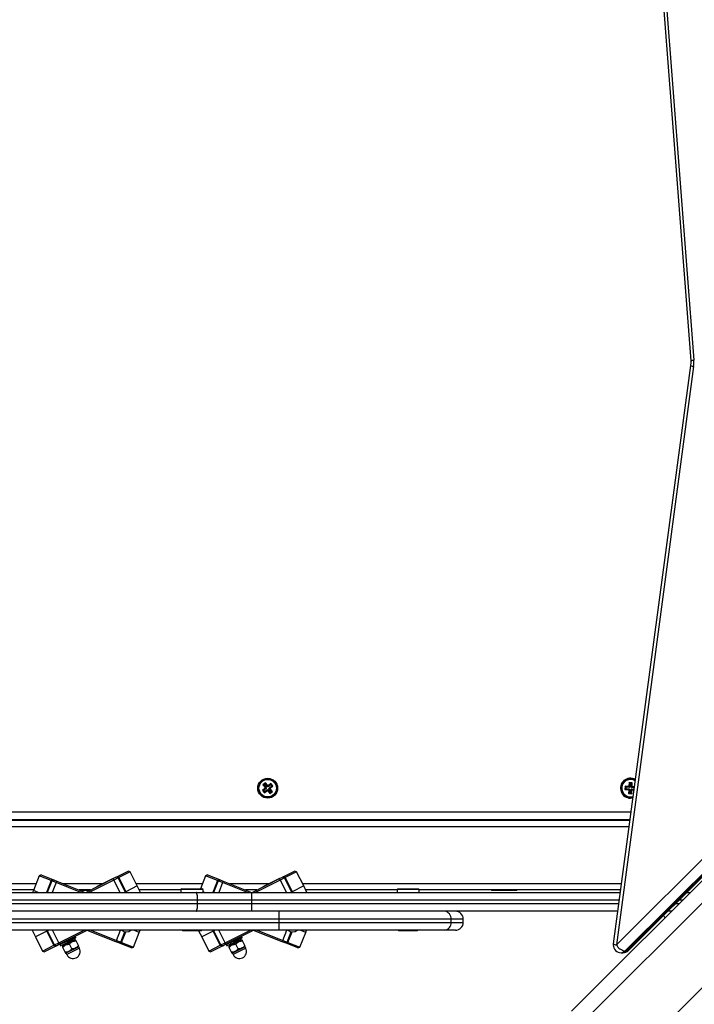
# Model space of a CAD drawing. Units: millimetres. Extents: x 550.1 to 571.7, y 342.3 to 361.4.
# Drawn here: x 557.5 to 558, y 348 to 348.7 of the extents above; entities that cross this region are included whole.
import ezdxf

# ---------------------------------------------------------------- set-up
doc = ezdxf.new("R2010")
doc.units = ezdxf.units.MM
doc.header["$PDSIZE"] = -1
doc.layers.add('DIM', color=7, linetype='Continuous')
doc.styles.get("Standard").update_dxf_attribs({"font": 'ARIALN.TTF'})
doc.dimstyles.get("Standard").update_dxf_attribs({"dimtxt": 0.18, "dimasz": 0.15, "dimexe": 0.1, "dimexo": 0, "dimgap": 0.09, "dimtad": 0, "dimzin": 0, "dimdsep": 46, "dimtxsty": 'Standard', "dimblk": 'OBLIQUE', "dimcen": 0.09, "dimadec": 0, "dimazin": 0, "dimtfac": 1, "dimtofl": 0, "dimtmove": 0, "dimatfit": 3, "dimldrblk": 'OBLIQUE', "dimfxl": 1, "dimtolj": 1, "dimtzin": 0, "dimarcsym": 0})

# ---------------------------------------------------------------- blocks, each defined once
blk = doc.blocks.new('_Oblique')
at = {"color": 0, "linetype": 'ByBlock', "lineweight": -2}
blk.add_line((-0.5, -0.5), (0.5, 0.5), dxfattribs=at)
blk = doc.blocks.new('*D45')
at = {"layer": 'Defpoints', "color": 0}
for p in [(552.59978, 348.22816), (564.35395, 345.37995), (564.35395, 342.44137)]:
    blk.add_point(p, dxfattribs=at)
at = {"layer": 'DIM', "color": 0, "lineweight": -2}
for p, q in [((552.59978, 348.22816), (552.59978, 342.34137)), ((564.35395, 345.37995), (564.35395, 342.34137)), ((552.59978, 342.44137), (558.14498, 342.44137)), ((564.35395, 342.44137), (558.80875, 342.44137))]:
    blk.add_line(p, q, dxfattribs=at)
at = {"layer": 'DIM', "color": 0, "linetype": 'ByBlock', "lineweight": -2, "xscale": 0.15, "yscale": 0.15, "zscale": 0.15, "rotation": 180}
blk.add_blockref('_Oblique', (552.59978, 342.44137), dxfattribs=at)
at = {"layer": 'DIM', "color": 0, "linetype": 'ByBlock', "lineweight": -2, "xscale": 0.15, "yscale": 0.15, "zscale": 0.15}
blk.add_blockref('_Oblique', (564.35395, 342.44137), dxfattribs=at)
at = {"layer": 'DIM', "color": 0, "insert": (558.47687, 342.44137), "char_height": 0.18, "attachment_point": 5}
blk.add_mtext('\\A1;\\A1;11.80', dxfattribs=at)
blk = doc.blocks.new('*D46')
at = {"layer": 'Defpoints', "color": 0}
for p in [(554.09719, 348.19748), (562.85541, 345.40749), (562.85541, 343.06037)]:
    blk.add_point(p, dxfattribs=at)
at = {"layer": 'DIM', "color": 0, "lineweight": -2}
for p, q in [((554.09719, 348.19748), (554.09719, 342.96037)), ((562.85541, 345.40749), (562.85541, 342.96037)), ((554.09719, 343.06037), (558.19482, 343.06037)), ((562.85541, 343.06037), (558.75778, 343.06037))]:
    blk.add_line(p, q, dxfattribs=at)
at = {"layer": 'DIM', "color": 0, "linetype": 'ByBlock', "lineweight": -2, "xscale": 0.15, "yscale": 0.15, "zscale": 0.15, "rotation": 180}
blk.add_blockref('_Oblique', (554.09719, 343.06037), dxfattribs=at)
at = {"layer": 'DIM', "color": 0, "linetype": 'ByBlock', "lineweight": -2, "xscale": 0.15, "yscale": 0.15, "zscale": 0.15}
blk.add_blockref('_Oblique', (562.85541, 343.06037), dxfattribs=at)
at = {"layer": 'DIM', "color": 0, "insert": (558.4763, 343.06037), "char_height": 0.18, "attachment_point": 5}
blk.add_mtext('\\A1;\\A1;8.80', dxfattribs=at)
blk = doc.blocks.new('*D48')
at = {"layer": 'Defpoints', "color": 0}
for p in [(559.0366, 350.6655), (557.9163, 343.68147), (565.64303, 343.68147)]:
    blk.add_point(p, dxfattribs=at)
at = {"layer": 'DIM', "color": 0, "lineweight": -2}
for p, q in [((559.0366, 350.6655), (565.74303, 350.6655)), ((565.64303, 350.6655), (565.64303, 347.45435)), ((565.64303, 343.68147), (565.64303, 346.89262)), ((557.9163, 343.68147), (565.74303, 343.68147))]:
    blk.add_line(p, q, dxfattribs=at)
at = {"layer": 'DIM', "color": 0, "linetype": 'ByBlock', "lineweight": -2, "xscale": 0.15, "yscale": 0.15, "zscale": 0.15}
for p, rotation in [((565.64303, 350.6655), 90), ((565.64303, 343.68147), 270)]:
    blk.add_blockref('_Oblique', p, dxfattribs=dict(at, rotation=rotation))
at = {"layer": 'DIM', "color": 0, "insert": (565.64303, 347.17348), "char_height": 0.18, "attachment_point": 5, "rotation": 90}
blk.add_mtext('\\A1;\\A1;7.00', dxfattribs=at)
blk = doc.blocks.new('SH004_')
at = {"color": 7, "linetype": 'Continuous', "lineweight": 25}
for p, q in [((557.91553, 349.07233), (557.96464, 348.43416)), ((557.91751, 349.07271), (557.96662, 348.43454)), ((557.96456, 348.43129), (557.91556, 348.0649)), ((557.96651, 348.43063), (557.91751, 348.06424)), ((557.88908, 348.02212), (558.07991, 348.21295)), ((558.08439, 348.20329), (557.89357, 348.01246)), ((557.92044, 347.98559), (558.11126, 348.17642)), ((557.69485, 348.16347), (557.6931, 348.16205)), ((557.69503, 348.16683), (557.69347, 348.16557)), ((557.69347, 348.16557), (557.69489, 348.16382)), ((557.69423, 348.16549), (557.69347, 348.16557)), ((557.69561, 348.16339), (557.69386, 348.16197)), ((557.69495, 348.16607), (557.69423, 348.16549)), ((557.69423, 348.16549), (557.69564, 348.16374)), ((557.69489, 348.16382), (557.69469, 348.16366)), ((557.69469, 348.16366), (557.69485, 348.16347)), ((557.69545, 348.16358), (557.69469, 348.16366)), ((557.69561, 348.16339), (557.69485, 348.16347)), ((557.69564, 348.16374), (557.69489, 348.16382)), ((557.69495, 348.16607), (557.69503, 348.16683)), ((557.69636, 348.16432), (557.69495, 348.16607)), ((557.69644, 348.16508), (557.69503, 348.16683)), ((557.69564, 348.16374), (557.69545, 348.16358)), ((557.69545, 348.16358), (557.69561, 348.16339)), ((557.69636, 348.16432), (557.69644, 348.16508)), ((557.69656, 348.16448), (557.69636, 348.16432)), ((557.69664, 348.16524), (557.69644, 348.16508)), ((557.69656, 348.16448), (557.69664, 348.16524)), ((557.69672, 348.16429), (557.69656, 348.16448)), ((557.69679, 348.16504), (557.69664, 348.16524)), ((557.69846, 348.1657), (557.69672, 348.16429)), ((557.69672, 348.16429), (557.69679, 348.16504)), ((557.69854, 348.16646), (557.69679, 348.16504)), ((557.69726, 348.16321), (557.69746, 348.16337)), ((557.69726, 348.16321), (557.69802, 348.16314)), ((557.69868, 348.16147), (557.69726, 348.16321)), ((557.6973, 348.16357), (557.69905, 348.16498)), ((557.69746, 348.16337), (557.6973, 348.16357)), ((557.6973, 348.16357), (557.69805, 348.16349)), ((557.69746, 348.16337), (557.69821, 348.16329)), ((557.69802, 348.16314), (557.69821, 348.16329)), ((557.69943, 348.16139), (557.69802, 348.16314)), ((557.69805, 348.16349), (557.6998, 348.1649)), ((557.69821, 348.16329), (557.69805, 348.16349)), ((557.69846, 348.1657), (557.69854, 348.16646)), ((557.69905, 348.16498), (557.69846, 348.1657)), ((557.6998, 348.1649), (557.69854, 348.16646)), ((557.69905, 348.16498), (557.6998, 348.1649)), ((557.92301, 348.16465), (557.92291, 348.16265)), ((557.92347, 348.16316), (557.92291, 348.16265)), ((557.92351, 348.16409), (557.92301, 348.16465)), ((557.92525, 348.16454), (557.92301, 348.16465)), ((557.92351, 348.16409), (557.92347, 348.16316)), ((557.92347, 348.16316), (557.92572, 348.16305)), ((557.92576, 348.16398), (557.92351, 348.16409)), ((557.92572, 348.16305), (557.92515, 348.16254)), ((557.92527, 348.16479), (557.92525, 348.16454)), ((557.92576, 348.16398), (557.92525, 348.16454)), ((557.92552, 348.16478), (557.92527, 348.16479)), ((557.92577, 348.16423), (557.92527, 348.16479)), ((557.92563, 348.16702), (557.92552, 348.16478)), ((557.92602, 348.16421), (557.92552, 348.16478)), ((557.92762, 348.16692), (557.92563, 348.16702)), ((557.92613, 348.16646), (557.92563, 348.16702)), ((557.92572, 348.16305), (557.9257, 348.1628)), ((557.92577, 348.16423), (557.92576, 348.16398)), ((557.92602, 348.16421), (557.92577, 348.16423)), ((557.92613, 348.16646), (557.92602, 348.16421)), ((557.92706, 348.16642), (557.92613, 348.16646)), ((557.92695, 348.16417), (557.92706, 348.16642)), ((557.92695, 348.16417), (557.92751, 348.16468)), ((557.9272, 348.16416), (557.92695, 348.16417)), ((557.92706, 348.16642), (557.92762, 348.16692)), ((557.92713, 348.16273), (557.92714, 348.16298)), ((557.92714, 348.16298), (557.92765, 348.16242)), ((557.92714, 348.16298), (557.92866, 348.1629)), ((557.92719, 348.16391), (557.92775, 348.16441)), ((557.92719, 348.16391), (557.9272, 348.16416)), ((557.92879, 348.16383), (557.92719, 348.16391)), ((557.9272, 348.16416), (557.92776, 348.16466)), ((557.92751, 348.16468), (557.92762, 348.16692)), ((557.92776, 348.16466), (557.92751, 348.16468)), ((557.92775, 348.16441), (557.92776, 348.16466)), ((557.92886, 348.16436), (557.92775, 348.16441)), ((557.6931, 348.16205), (557.69436, 348.1605)), ((557.69386, 348.16197), (557.6931, 348.16205)), ((557.69386, 348.16197), (557.69444, 348.16125)), ((557.69436, 348.1605), (557.69611, 348.16191)), ((557.69444, 348.16125), (557.69436, 348.1605)), ((557.69444, 348.16125), (557.69619, 348.16267)), ((557.69619, 348.16267), (557.69611, 348.16191)), ((557.69611, 348.16191), (557.69627, 348.16172)), ((557.69619, 348.16267), (557.69635, 348.16247)), ((557.69635, 348.16247), (557.69627, 348.16172)), ((557.69627, 348.16172), (557.69646, 348.16188)), ((557.69635, 348.16247), (557.69654, 348.16263)), ((557.69654, 348.16263), (557.69646, 348.16188)), ((557.69646, 348.16188), (557.69788, 348.16013)), ((557.69654, 348.16263), (557.69796, 348.16088)), ((557.69788, 348.16013), (557.69943, 348.16139)), ((557.69796, 348.16088), (557.69788, 348.16013)), ((557.69796, 348.16088), (557.69868, 348.16147)), ((557.69868, 348.16147), (557.69943, 348.16139)), ((557.91751, 348.06424), (558.01214, 348.15842)), ((557.92291, 348.16265), (557.92515, 348.16254)), ((557.9257, 348.1628), (557.92514, 348.16229)), ((557.92515, 348.16254), (557.92514, 348.16229)), ((557.92514, 348.16229), (557.92539, 348.16228)), ((557.92539, 348.16228), (557.92528, 348.16003)), ((557.92584, 348.16054), (557.92528, 348.16003)), ((557.92528, 348.16003), (557.92728, 348.15993)), ((557.92595, 348.16279), (557.92539, 348.16228)), ((557.9257, 348.1628), (557.92595, 348.16279)), ((557.92595, 348.16279), (557.92584, 348.16054)), ((557.92584, 348.16054), (557.92677, 348.16049)), ((557.92645, 348.15718), (557.92792, 348.15735)), ((557.92677, 348.16049), (557.92688, 348.16274)), ((557.92677, 348.16049), (557.92728, 348.15993)), ((557.92688, 348.16274), (557.92739, 348.16218)), ((557.92688, 348.16274), (557.92713, 348.16273)), ((557.92713, 348.16273), (557.92764, 348.16217)), ((557.92728, 348.15993), (557.92739, 348.16218)), ((557.92739, 348.16218), (557.92764, 348.16217)), ((557.92764, 348.16217), (557.92765, 348.16242)), ((557.92765, 348.16242), (557.92859, 348.16237)), ((558.01763, 348.15451), (557.923, 348.06033)), ((557.9242, 348.06033), (558.01883, 348.15451)), ((557.92524, 348.0607), (558.01987, 348.15487)), ((557.19645, 348.14848), (557.92673, 348.14848)), ((557.92607, 348.14348), (557.19776, 348.14348)), ((557.926, 348.14298), (557.198, 348.14298)), ((557.92546, 348.13898), (557.19931, 348.13898)), ((557.55156, 348.10796), (557.54788, 348.09866)), ((557.55285, 348.10853), (557.55156, 348.10796)), ((557.5591, 348.10498), (557.55156, 348.10796)), ((557.55285, 348.10853), (557.56032, 348.10557)), ((557.59846, 348.10616), (557.60025, 348.10705)), ((557.60025, 348.10705), (557.60077, 348.10732)), ((557.60159, 348.10661), (557.60025, 348.10705)), ((557.60077, 348.10732), (557.60795, 348.1109)), ((557.60204, 348.10683), (557.60077, 348.10732)), ((557.60204, 348.10683), (557.60159, 348.10661)), ((557.6093, 348.11045), (557.60204, 348.10683)), ((557.60204, 348.10683), (557.60651, 348.09788)), ((557.6093, 348.11045), (557.60795, 348.1109)), ((557.61376, 348.10151), (557.6093, 348.11045)), ((557.65706, 348.10796), (557.65378, 348.09968)), ((557.65835, 348.10853), (557.65706, 348.10796)), ((557.6646, 348.10498), (557.65706, 348.10796)), ((557.65835, 348.10853), (557.66582, 348.10557)), ((557.70396, 348.10616), (557.70575, 348.10705)), ((557.70575, 348.10705), (557.70627, 348.10732)), ((557.70709, 348.10661), (557.70575, 348.10705)), ((557.70627, 348.10732), (557.71345, 348.1109)), ((557.70754, 348.10683), (557.70627, 348.10732)), ((557.70754, 348.10683), (557.70709, 348.10661)), ((557.7148, 348.11045), (557.70754, 348.10683)), ((557.70754, 348.10683), (557.71201, 348.09788)), ((557.7148, 348.11045), (557.71345, 348.1109)), ((557.71926, 348.10151), (557.7148, 348.11045)), ((557.54958, 348.10298), (557.50753, 348.10298)), ((557.5591, 348.10498), (557.55613, 348.09748)), ((557.55956, 348.10479), (557.55667, 348.09748)), ((557.5591, 348.10498), (557.56032, 348.10557)), ((557.55956, 348.10479), (557.5591, 348.10498)), ((557.55956, 348.10479), (557.56086, 348.10536)), ((557.56235, 348.10369), (557.55956, 348.10479)), ((557.56235, 348.10369), (557.55989, 348.09748)), ((557.56032, 348.10557), (557.56086, 348.10536)), ((557.56086, 348.10536), (557.56272, 348.10462)), ((557.56235, 348.10369), (557.56272, 348.10462)), ((557.57805, 348.09748), (557.56235, 348.10369)), ((557.56272, 348.10462), (557.58077, 348.09748)), ((557.59186, 348.10298), (557.56687, 348.10298)), ((557.58106, 348.09748), (557.59846, 348.10616)), ((557.59891, 348.10527), (557.5833, 348.09748)), ((557.58809, 348.1011), (557.59865, 348.10637)), ((557.58809, 348.1011), (557.58813, 348.10101)), ((557.59891, 348.10527), (557.59846, 348.10616)), ((557.59869, 348.10628), (557.59865, 348.10637)), ((557.60159, 348.10661), (557.59891, 348.10527)), ((557.59891, 348.10527), (557.6028, 348.09748)), ((557.60159, 348.10661), (557.60606, 348.09766)), ((557.61376, 348.10151), (557.60651, 348.09788)), ((557.65508, 348.10298), (557.61303, 348.10298)), ((557.61577, 348.09748), (557.61376, 348.10151)), ((557.6646, 348.10498), (557.66163, 348.09748)), ((557.66506, 348.10479), (557.66217, 348.09748)), ((557.6646, 348.10498), (557.66582, 348.10557)), ((557.66506, 348.10479), (557.6646, 348.10498)), ((557.66506, 348.10479), (557.66636, 348.10536)), ((557.66785, 348.10369), (557.66506, 348.10479)), ((557.66785, 348.10369), (557.66539, 348.09748)), ((557.66582, 348.10557), (557.66636, 348.10536)), ((557.66636, 348.10536), (557.66822, 348.10462)), ((557.66785, 348.10369), (557.66822, 348.10462)), ((557.68355, 348.09748), (557.66785, 348.10369)), ((557.66822, 348.10462), (557.68627, 348.09748)), ((557.69736, 348.10298), (557.67237, 348.10298)), ((557.68656, 348.09748), (557.70396, 348.10616)), ((557.70441, 348.10527), (557.6888, 348.09748)), ((557.69359, 348.1011), (557.70415, 348.10637)), ((557.69359, 348.1011), (557.69363, 348.10101)), ((557.70441, 348.10527), (557.70396, 348.10616)), ((557.70419, 348.10628), (557.70415, 348.10637)), ((557.70709, 348.10661), (557.70441, 348.10527)), ((557.70441, 348.10527), (557.7083, 348.09748)), ((557.70709, 348.10661), (557.71156, 348.09766)), ((557.71926, 348.10151), (557.71201, 348.09788)), ((557.92065, 348.10298), (557.71853, 348.10298)), ((557.72127, 348.09748), (557.71926, 348.10151)), ((557.50839, 348.09748), (557.65116, 348.09748)), ((557.548, 348.09898), (557.52145, 348.09898)), ((557.54788, 348.09866), (557.54741, 348.09748)), ((557.55088, 348.09748), (557.54788, 348.09866)), ((557.58407, 348.09898), (557.57698, 348.09898)), ((557.58327, 348.09858), (557.57799, 348.09858)), ((557.60606, 348.09766), (557.60569, 348.09748)), ((557.60651, 348.09788), (557.60606, 348.09766)), ((557.60615, 348.09748), (557.60606, 348.09766)), ((557.60671, 348.09748), (557.60651, 348.09788)), ((557.64145, 348.09898), (557.61502, 348.09898)), ((557.64195, 348.09968), (557.64145, 348.09918)), ((557.64145, 348.09918), (557.64145, 348.09748)), ((557.65468, 348.09918), (557.64145, 348.09918)), ((557.64195, 348.09968), (557.65423, 348.09968)), ((557.65116, 348.09748), (557.68642, 348.09748)), ((557.65423, 348.09968), (557.65495, 348.09968)), ((557.65545, 348.09918), (557.65468, 348.09918)), ((557.65545, 348.09918), (557.65495, 348.09968)), ((557.65545, 348.09748), (557.65545, 348.09918)), ((557.65638, 348.09748), (557.65545, 348.09784)), ((557.68957, 348.09898), (557.68248, 348.09898)), ((557.68642, 348.09248), (557.68642, 348.09748)), ((557.68642, 348.09748), (557.91991, 348.09748)), ((557.71156, 348.09766), (557.71119, 348.09748)), ((557.71201, 348.09788), (557.71156, 348.09766)), ((557.71165, 348.09748), (557.71156, 348.09766)), ((557.71221, 348.09748), (557.71201, 348.09788)), ((557.77846, 348.09898), (557.72052, 348.09898)), ((557.77896, 348.09968), (557.77846, 348.09918)), ((557.77846, 348.09918), (557.77846, 348.09748)), ((557.79246, 348.09918), (557.77846, 348.09918)), ((557.77896, 348.09968), (557.79196, 348.09968)), ((557.79246, 348.09918), (557.79196, 348.09968)), ((557.79246, 348.09748), (557.79246, 348.09918)), ((557.92011, 348.09898), (557.79246, 348.09898)), ((557.83845, 348.09898), (557.83845, 348.09858)), ((557.85073, 348.09858), (557.83845, 348.09858)), ((557.85445, 348.09858), (557.85073, 348.09858)), ((557.85445, 348.09858), (557.85445, 348.09898)), ((557.9622, 348.09748), (557.96444, 348.09748)), ((557.652, 348.09248), (557.50923, 348.09248)), ((557.50923, 348.09048), (557.652, 348.09048)), ((557.652, 348.09048), (557.652, 348.09248)), ((557.68642, 348.09248), (557.652, 348.09248)), ((557.652, 348.09048), (557.68642, 348.09048)), ((557.68642, 348.09048), (557.68642, 348.09248)), ((557.91924, 348.09248), (557.68642, 348.09248)), ((557.68642, 348.08548), (557.68642, 348.09048)), ((557.68642, 348.09048), (557.91898, 348.09048)), ((557.95516, 348.09048), (557.95744, 348.09048)), ((557.95944, 348.09248), (557.95717, 348.09248)), ((557.65116, 348.08548), (557.50839, 348.08548)), ((557.68642, 348.08548), (557.65116, 348.08548)), ((557.91831, 348.08548), (557.68642, 348.08548)), ((557.70376, 348.08048), (557.70376, 348.08548)), ((557.95244, 348.08548), (557.95014, 348.08548)), ((557.70376, 348.08048), (557.45914, 348.08048)), ((557.45914, 348.07848), (557.70376, 348.07848)), ((557.8127, 348.08048), (557.70376, 348.08048)), ((557.70376, 348.07848), (557.70376, 348.08048)), ((557.70376, 348.07348), (557.70376, 348.07848)), ((557.70376, 348.07848), (557.8127, 348.07848)), ((557.8127, 348.07848), (557.8127, 348.08048)), ((557.82046, 348.08048), (557.8127, 348.08048)), ((557.8127, 348.07848), (557.82046, 348.07848)), ((557.82046, 348.07848), (557.82046, 348.08048)), ((557.70376, 348.07348), (557.45914, 348.07348)), ((557.54703, 348.07348), (557.54914, 348.06925)), ((557.5564, 348.07287), (557.54914, 348.06925)), ((557.5561, 348.07348), (557.5564, 348.07287)), ((557.55685, 348.0731), (557.5564, 348.07287)), ((557.56087, 348.06392), (557.5564, 348.07287)), ((557.55666, 348.07348), (557.55685, 348.0731)), ((557.55761, 348.07348), (557.55685, 348.0731)), ((557.56131, 348.06415), (557.55685, 348.0731)), ((557.564, 348.06549), (557.56001, 348.07348)), ((557.564, 348.06549), (557.58, 348.07348)), ((557.58224, 348.07348), (557.56444, 348.06459)), ((557.5748, 348.0688), (557.57444, 348.06958)), ((557.60019, 348.06613), (557.58197, 348.07334)), ((557.58435, 348.07348), (557.60055, 348.06706)), ((557.60055, 348.06706), (557.60309, 348.07348)), ((557.60334, 348.06596), (557.60592, 348.07247)), ((557.60381, 348.06578), (557.60643, 348.0724)), ((557.61135, 348.06279), (557.61503, 348.07209)), ((557.61503, 348.07209), (557.61152, 348.07348)), ((557.61503, 348.07209), (557.61558, 348.07348)), ((557.64245, 348.07348), (557.64245, 348.07318)), ((557.65445, 348.07318), (557.64245, 348.07318)), ((557.65268, 348.07318), (557.65464, 348.06925)), ((557.65445, 348.07318), (557.65445, 348.07348)), ((557.6619, 348.07287), (557.65464, 348.06925)), ((557.6616, 348.07348), (557.6619, 348.07287)), ((557.66235, 348.0731), (557.6619, 348.07287)), ((557.66637, 348.06392), (557.6619, 348.07287)), ((557.66216, 348.07348), (557.66235, 348.0731)), ((557.66311, 348.07348), (557.66235, 348.0731)), ((557.66681, 348.06415), (557.66235, 348.0731)), ((557.6695, 348.06549), (557.66551, 348.07348)), ((557.6695, 348.06549), (557.6855, 348.07348)), ((557.68774, 348.07348), (557.66994, 348.06459)), ((557.6803, 348.0688), (557.67994, 348.06958)), ((557.70569, 348.06613), (557.68747, 348.07334)), ((557.68985, 348.07348), (557.70605, 348.06706)), ((557.80881, 348.07348), (557.70376, 348.07348)), ((557.70605, 348.06706), (557.70859, 348.07348)), ((557.70884, 348.06596), (557.71142, 348.07247)), ((557.70931, 348.06578), (557.71193, 348.0724)), ((557.71685, 348.06279), (557.72053, 348.07209)), ((557.72053, 348.07209), (557.71702, 348.07348)), ((557.72053, 348.07209), (557.72108, 348.07348)), ((557.77946, 348.07348), (557.77946, 348.07318)), ((557.79146, 348.07318), (557.77946, 348.07318)), ((557.79146, 348.07318), (557.79146, 348.07348)), ((557.81546, 348.07348), (557.80881, 348.07348)), ((557.54914, 348.06925), (557.55361, 348.0603)), ((557.55361, 348.0603), (557.56087, 348.06392)), ((557.56213, 348.06344), (557.55495, 348.05985)), ((557.56087, 348.06392), (557.56131, 348.06415)), ((557.56087, 348.06392), (557.56213, 348.06344)), ((557.56131, 348.06415), (557.564, 348.06549)), ((557.56131, 348.06415), (557.56266, 348.0637)), ((557.56266, 348.0637), (557.56213, 348.06344)), ((557.56444, 348.06459), (557.56266, 348.0637)), ((557.564, 348.06549), (557.56444, 348.06459)), ((557.56463, 348.06457), (557.56505, 348.06366)), ((557.56636, 348.06331), (557.56622, 348.06301)), ((557.57441, 348.06733), (557.56636, 348.06331)), ((557.56694, 348.06584), (557.56687, 348.06568)), ((557.56687, 348.06566), (557.5669, 348.06559)), ((557.56742, 348.06454), (557.56754, 348.06432)), ((557.56759, 348.06492), (557.56743, 348.06456)), ((557.56895, 348.06518), (557.569, 348.06521)), ((557.56937, 348.06705), (557.5695, 348.06671)), ((557.5695, 348.06671), (557.56955, 348.06673)), ((557.56964, 348.06656), (557.56969, 348.06657)), ((557.57, 348.06562), (557.56964, 348.06656)), ((557.56969, 348.06657), (557.56979, 348.06633)), ((557.57005, 348.06564), (557.57, 348.06562)), ((557.57005, 348.06564), (557.57005, 348.06564)), ((557.57221, 348.06165), (557.57074, 348.06461)), ((557.57262, 348.06756), (557.57252, 348.06777)), ((557.57296, 348.06653), (557.57305, 348.06665)), ((557.57474, 348.06726), (557.57441, 348.06733)), ((557.57648, 348.06378), (557.575, 348.06673)), ((557.5766, 348.06295), (557.57674, 348.06325)), ((557.60055, 348.06706), (557.60019, 348.06613)), ((557.60205, 348.0654), (557.60019, 348.06613)), ((557.60055, 348.06706), (557.60334, 348.06596)), ((557.60334, 348.06596), (557.60205, 348.0654)), ((557.60259, 348.06518), (557.60205, 348.0654)), ((557.60381, 348.06578), (557.60259, 348.06518)), ((557.61005, 348.06223), (557.60259, 348.06518)), ((557.60334, 348.06596), (557.60381, 348.06578)), ((557.60381, 348.06578), (557.61135, 348.06279)), ((557.65464, 348.06925), (557.65911, 348.0603)), ((557.65911, 348.0603), (557.66637, 348.06392)), ((557.66763, 348.06344), (557.66045, 348.05985)), ((557.66637, 348.06392), (557.66681, 348.06415)), ((557.66637, 348.06392), (557.66763, 348.06344)), ((557.66681, 348.06415), (557.6695, 348.06549)), ((557.66681, 348.06415), (557.66816, 348.0637)), ((557.66816, 348.0637), (557.66763, 348.06344)), ((557.66994, 348.06459), (557.66816, 348.0637)), ((557.6695, 348.06549), (557.66994, 348.06459)), ((557.67013, 348.06457), (557.67055, 348.06366)), ((557.67186, 348.06331), (557.67172, 348.06301)), ((557.67991, 348.06733), (557.67186, 348.06331)), ((557.67244, 348.06584), (557.67237, 348.06568)), ((557.67237, 348.06566), (557.6724, 348.06559)), ((557.67292, 348.06454), (557.67304, 348.06432)), ((557.67309, 348.06492), (557.67293, 348.06456)), ((557.67445, 348.06518), (557.6745, 348.06521)), ((557.67487, 348.06705), (557.675, 348.06671)), ((557.675, 348.06671), (557.67505, 348.06673)), ((557.67514, 348.06656), (557.67519, 348.06657)), ((557.6755, 348.06562), (557.67514, 348.06656)), ((557.67519, 348.06657), (557.67529, 348.06633)), ((557.67555, 348.06564), (557.6755, 348.06562)), ((557.67555, 348.06564), (557.67555, 348.06564)), ((557.67771, 348.06165), (557.67624, 348.06461)), ((557.67812, 348.06756), (557.67802, 348.06777)), ((557.67846, 348.06653), (557.67855, 348.06665)), ((557.68024, 348.06726), (557.67991, 348.06733)), ((557.68198, 348.06378), (557.6805, 348.06673)), ((557.6821, 348.06295), (557.68224, 348.06325)), ((557.70605, 348.06706), (557.70569, 348.06613)), ((557.70755, 348.0654), (557.70569, 348.06613)), ((557.70605, 348.06706), (557.70884, 348.06596)), ((557.70884, 348.06596), (557.70755, 348.0654)), ((557.70809, 348.06518), (557.70755, 348.0654)), ((557.70931, 348.06578), (557.70809, 348.06518)), ((557.71555, 348.06223), (557.70809, 348.06518)), ((557.70884, 348.06596), (557.70931, 348.06578)), ((557.70931, 348.06578), (557.71685, 348.06279)), ((557.55361, 348.0603), (557.55495, 348.05985)), ((557.56795, 348.05953), (557.56648, 348.06248)), ((557.56822, 348.059), (557.56854, 348.05893)), ((557.5766, 348.06295), (557.56854, 348.05893)), ((557.56854, 348.05893), (557.56899, 348.05803)), ((557.57704, 348.06205), (557.56899, 348.05803)), ((557.57485, 348.06229), (557.57453, 348.06236)), ((557.57704, 348.06205), (557.5766, 348.06295)), ((557.61005, 348.06223), (557.61135, 348.06279)), ((557.65911, 348.0603), (557.66045, 348.05985)), ((557.67345, 348.05953), (557.67198, 348.06248)), ((557.67372, 348.059), (557.67404, 348.05893)), ((557.6821, 348.06295), (557.67404, 348.05893)), ((557.67404, 348.05893), (557.67449, 348.05803)), ((557.68254, 348.06205), (557.67449, 348.05803)), ((557.68035, 348.06229), (557.68003, 348.06236)), ((557.68254, 348.06205), (557.6821, 348.06295)), ((557.71555, 348.06223), (557.71685, 348.06279)), ((557.92051, 348.05924), (557.92171, 348.05924)), ((557.923, 348.06033), (557.9242, 348.06033))]:
    blk.add_line(p, q, dxfattribs=at)
at = {"color": 7, "linetype": 'Continuous', "lineweight": 25, "flags": 128}
for points in [[(557.92937, 348.16816), (557.92814, 348.16873), (557.92672, 348.16899)], [(557.92617, 348.15777), (557.9276, 348.15788), (557.928, 348.15797)], [(557.652, 348.09248), (557.65198, 348.09345), (557.65193, 348.09439), (557.65186, 348.09526), (557.65175, 348.09601), (557.65162, 348.09663), (557.65148, 348.0971), (557.65132, 348.09738), (557.65116, 348.09748)], [(557.65116, 348.08548), (557.65132, 348.08557), (557.65148, 348.08586), (557.65162, 348.08632), (557.65175, 348.08694), (557.65186, 348.0877), (557.65193, 348.08856), (557.65198, 348.0895), (557.652, 348.09048)], [(557.94745, 348.0828), (557.94752, 348.08266), (557.9482, 348.08124)]]:
    blk.add_lwpolyline(points, dxfattribs=at)
at = {"color": 7, "linetype": 'Continuous', "lineweight": 25}
for radius in [0.0063, 0.00572, 0.00552]:
    blk.add_circle((557.69645, 348.16348), radius, dxfattribs=at)
for centre, radius, start, end in [((557.9666, 348.4341), 0.00347, 233.96525, 268.53008), ((557.96664, 348.42912), 0.00542, 90.23528, 111.69059), ((557.94795, 348.4331), 0.01872, 352.39961, 4.40292), ((557.92645, 348.16348), 0.0063, 61.28626, 270), ((557.92645, 348.16348), 0.00572, 59.01491, 267.18555), ((557.92645, 348.16348), 0.00552, 87.18555, 286.64951), ((557.80817, 348.08097), 0.00455, 353.77874, 81.99422), ((557.81546, 348.08048), 0.005, 0, 90), ((557.80817, 348.07798), 0.00455, 278.00578, 6.22126), ((557.81546, 348.07848), 0.005, 270, 0), ((557.60677, 348.07689), 0.0045, 229.31472, 310.68528), ((557.71227, 348.07689), 0.0045, 229.31472, 310.68528), ((557.92051, 348.06424), 0.005, 172.38197, 180), ((557.92051, 348.06424), 0.005, 180, 270), ((557.91759, 348.0677), 0.00346, 233.90122, 268.56687), ((557.92446, 348.06819), 0.008, 209.60697, 259.46045), ((557.57302, 348.06004), 0.0045, 206.52735, 26.52735), ((557.67852, 348.06004), 0.0045, 206.52735, 26.52735), ((557.92046, 348.06274), 0.0035, 270.79113, 316.41266), ((557.92171, 348.06424), 0.005, 270, 314.86293), ((557.92167, 348.06274), 0.0035, 270.79113, 316.41266), ((557.9243, 348.0617), 0.00138, 265.9387, 313.16019)]:
    blk.add_arc(centre, radius, start, end, dxfattribs=at)
for points, knots in [([(557.96464, 348.43416), (557.96466, 348.43388), (557.9647, 348.43305), (557.96466, 348.43209), (557.96458, 348.43142), (557.96456, 348.43129)], [0, 0, 0, 0, 0.291064, 0.865113, 1, 1, 1, 1]), ([(557.56964, 348.06656), (557.56898, 348.06628), (557.56765, 348.06572), (557.56599, 348.06504), (557.56486, 348.0646), (557.56472, 348.06459), (557.56465, 348.06458)], [0, 0, 0, 0, 0.253462, 0.506924, 0.760386, 1, 1, 1, 1]), ([(557.57, 348.06562), (557.56934, 348.06535), (557.56801, 348.06479), (557.56637, 348.06412), (557.56526, 348.06369), (557.56514, 348.06368), (557.56508, 348.06368)], [0, 0, 0, 0, 0.255231, 0.510462, 0.765693, 1, 1, 1, 1]), ([(557.56648, 348.06248), (557.56698, 348.06302), (557.56797, 348.0641), (557.56961, 348.06455), (557.57054, 348.0646), (557.57074, 348.06461)], [0, 0, 0, 0, 0.438297, 0.880877, 1, 1, 1, 1]), ([(557.56691, 348.0657), (557.5669, 348.0657), (557.56688, 348.06571), (557.56692, 348.06573), (557.56695, 348.06577), (557.56703, 348.06583), (557.56715, 348.06591), (557.56725, 348.06598), (557.56732, 348.06603), (557.56735, 348.06605)], [0, 0, 0, 0, 0.2154143, 0.2556697, 0.3268808, 0.562024, 0.7873768, 0.9100603, 1, 1, 1, 1]), ([(557.56725, 348.06567), (557.56731, 348.06571), (557.5675, 348.06586), (557.5683, 348.06634), (557.56906, 348.06678), (557.56943, 348.067)], [0, 0, 0, 0, 0.1944976, 0.6032091, 1, 1, 1, 1]), ([(557.56744, 348.06457), (557.56744, 348.06457), (557.56744, 348.06459), (557.5675, 348.06465), (557.56761, 348.06472), (557.56763, 348.06474)], [0, 0, 0, 0, 0.224601, 0.828578, 1, 1, 1, 1]), ([(557.56762, 348.06434), (557.56758, 348.06434), (557.56749, 348.06435), (557.56793, 348.06465), (557.56854, 348.06502), (557.56883, 348.0652)], [0, 0, 0, 0, 0.242097, 0.6404359, 1, 1, 1, 1]), ([(557.56755, 348.06431), (557.56768, 348.06428), (557.56787, 348.06424), (557.56805, 348.0642), (557.56811, 348.06419)], [0, 0, 0, 0, 0.706954, 1, 1, 1, 1]), ([(557.56915, 348.06637), (557.56897, 348.0663), (557.56858, 348.06615), (557.56828, 348.06604), (557.56812, 348.06598)], [0, 0, 0, 0, 0.467154, 1, 1, 1, 1]), ([(557.56869, 348.06448), (557.56874, 348.06451), (557.56895, 348.06466), (557.56939, 348.06493), (557.5699, 348.06525), (557.57045, 348.06558), (557.571, 348.06591), (557.57147, 348.06621), (557.57178, 348.06641), (557.57203, 348.06657), (557.5722, 348.0667), (557.57229, 348.06679), (557.57228, 348.06681), (557.57228, 348.06682)], [0, 0, 0, 0, 0.054681, 0.217142, 0.300102, 0.381766, 0.544462, 0.62737, 0.70882, 0.789842, 0.872602, 0.955441, 1, 1, 1, 1]), ([(557.56907, 348.06619), (557.56913, 348.06623), (557.56936, 348.06637), (557.56961, 348.06652), (557.56978, 348.06663)], [0, 0, 0, 0, 0.285855, 1, 1, 1, 1]), ([(557.5725, 348.06752), (557.57285, 348.0677), (557.57376, 348.06816), (557.57462, 348.06863), (557.57492, 348.06886), (557.57443, 348.06872), (557.57323, 348.06826), (557.5715, 348.06755), (557.57016, 348.06699), (557.5695, 348.06671)], [0, 0, 0, 0, 0.0982889, 0.2485741, 0.3988592, 0.5491444, 0.6994296, 0.8497148, 1, 1, 1, 1]), ([(557.57235, 348.06773), (557.57232, 348.06773), (557.57221, 348.06772), (557.57161, 348.06751), (557.57066, 348.06716), (557.56992, 348.06687), (557.56955, 348.06673)], [0, 0, 0, 0, 0.117672, 0.411781, 0.705891, 1, 1, 1, 1]), ([(557.56987, 348.0661), (557.57002, 348.06619), (557.57022, 348.06631), (557.57053, 348.06649), (557.57092, 348.06672), (557.57128, 348.06693), (557.57154, 348.06709), (557.57162, 348.06714), (557.57176, 348.06723), (557.572, 348.06737), (557.57235, 348.0676), (557.57249, 348.06772), (557.57251, 348.06776), (557.57251, 348.06776), (557.57252, 348.06777), (557.57251, 348.06778), (557.57251, 348.06778)], [0, 0, 0, 0, 0.103229, 0.147657, 0.222664, 0.393232, 0.440744, 0.454998, 0.462915, 0.580147, 0.699192, 0.938659, 0.942326, 0.949144, 0.972229, 1, 1, 1, 1]), ([(557.56996, 348.06587), (557.56999, 348.06588), (557.57036, 348.0661), (557.57114, 348.06656), (557.57205, 348.06711), (557.5726, 348.06747), (557.57257, 348.06751), (557.57256, 348.06752)], [0, 0, 0, 0, 0.017336, 0.279027, 0.54178, 0.822065, 1, 1, 1, 1]), ([(557.57074, 348.06461), (557.57124, 348.06515), (557.57224, 348.06623), (557.57387, 348.06668), (557.5748, 348.06672), (557.575, 348.06673)], [0, 0, 0, 0, 0.438297, 0.880877, 1, 1, 1, 1]), ([(557.57648, 348.06378), (557.57598, 348.06324), (557.57498, 348.06216), (557.57334, 348.06171), (557.57241, 348.06166), (557.57221, 348.06165)], [0, 0, 0, 0, 0.438297, 0.880877, 1, 1, 1, 1]), ([(557.57229, 348.06682), (557.57235, 348.06694), (557.57246, 348.06718), (557.57257, 348.06743), (557.57263, 348.06755)], [0, 0, 0, 0, 0.500464, 1, 1, 1, 1]), ([(557.57306, 348.06667), (557.57293, 348.0667), (557.57267, 348.06675), (557.57242, 348.06681), (557.5723, 348.06684)], [0, 0, 0, 0, 0.516195, 1, 1, 1, 1]), ([(557.575, 348.06673), (557.57493, 348.06689), (557.57477, 348.06719), (557.57478, 348.06718), (557.57478, 348.06718)], [0, 0, 0, 0, 0.494886, 1, 1, 1, 1]), ([(557.5767, 348.06334), (557.57671, 348.06332), (557.57675, 348.06324), (557.57659, 348.06355), (557.57648, 348.06378)], [0, 0, 0, 0, 0.288992, 1, 1, 1, 1]), ([(557.67514, 348.06656), (557.67448, 348.06628), (557.67315, 348.06572), (557.67149, 348.06504), (557.67036, 348.0646), (557.67022, 348.06459), (557.67015, 348.06458)], [0, 0, 0, 0, 0.253462, 0.506924, 0.760386, 1, 1, 1, 1]), ([(557.6755, 348.06562), (557.67484, 348.06535), (557.67351, 348.06479), (557.67187, 348.06412), (557.67076, 348.06369), (557.67064, 348.06368), (557.67058, 348.06368)], [0, 0, 0, 0, 0.255231, 0.510462, 0.765693, 1, 1, 1, 1]), ([(557.67198, 348.06248), (557.67248, 348.06302), (557.67347, 348.0641), (557.67511, 348.06455), (557.67604, 348.0646), (557.67624, 348.06461)], [0, 0, 0, 0, 0.438297, 0.880877, 1, 1, 1, 1]), ([(557.67241, 348.0657), (557.6724, 348.0657), (557.67238, 348.06571), (557.67242, 348.06573), (557.67245, 348.06577), (557.67253, 348.06583), (557.67265, 348.06591), (557.67275, 348.06598), (557.67282, 348.06603), (557.67285, 348.06605)], [0, 0, 0, 0, 0.2154143, 0.2556697, 0.3268808, 0.562024, 0.7873768, 0.9100603, 1, 1, 1, 1]), ([(557.67275, 348.06567), (557.67281, 348.06571), (557.673, 348.06586), (557.6738, 348.06634), (557.67456, 348.06678), (557.67493, 348.067)], [0, 0, 0, 0, 0.1944976, 0.6032091, 1, 1, 1, 1]), ([(557.67294, 348.06457), (557.67294, 348.06457), (557.67294, 348.06459), (557.673, 348.06465), (557.67311, 348.06472), (557.67313, 348.06474)], [0, 0, 0, 0, 0.224601, 0.828578, 1, 1, 1, 1]), ([(557.67312, 348.06434), (557.67308, 348.06434), (557.67299, 348.06435), (557.67343, 348.06465), (557.67404, 348.06502), (557.67433, 348.0652)], [0, 0, 0, 0, 0.242097, 0.6404359, 1, 1, 1, 1]), ([(557.67305, 348.06431), (557.67318, 348.06428), (557.67337, 348.06424), (557.67355, 348.0642), (557.67361, 348.06419)], [0, 0, 0, 0, 0.706954, 1, 1, 1, 1]), ([(557.67465, 348.06637), (557.67447, 348.0663), (557.67408, 348.06615), (557.67378, 348.06604), (557.67362, 348.06598)], [0, 0, 0, 0, 0.467154, 1, 1, 1, 1]), ([(557.67419, 348.06448), (557.67424, 348.06451), (557.67445, 348.06466), (557.67489, 348.06493), (557.6754, 348.06525), (557.67595, 348.06558), (557.6765, 348.06591), (557.67697, 348.06621), (557.67728, 348.06641), (557.67753, 348.06657), (557.6777, 348.0667), (557.67779, 348.06679), (557.67778, 348.06681), (557.67778, 348.06682)], [0, 0, 0, 0, 0.0546809, 0.2171423, 0.3001021, 0.3817659, 0.5444625, 0.6273702, 0.70882, 0.7898416, 0.8726017, 0.9554409, 1, 1, 1, 1]), ([(557.67457, 348.06619), (557.67463, 348.06623), (557.67486, 348.06637), (557.67511, 348.06652), (557.67528, 348.06663)], [0, 0, 0, 0, 0.285855, 1, 1, 1, 1]), ([(557.678, 348.06752), (557.67835, 348.0677), (557.67926, 348.06816), (557.68012, 348.06863), (557.68042, 348.06886), (557.67993, 348.06872), (557.67873, 348.06826), (557.677, 348.06755), (557.67566, 348.06699), (557.675, 348.06671)], [0, 0, 0, 0, 0.0982889, 0.2485741, 0.3988592, 0.5491444, 0.6994296, 0.8497148, 1, 1, 1, 1]), ([(557.67785, 348.06773), (557.67782, 348.06773), (557.67771, 348.06772), (557.67711, 348.06751), (557.67616, 348.06716), (557.67542, 348.06687), (557.67505, 348.06673)], [0, 0, 0, 0, 0.117672, 0.411781, 0.705891, 1, 1, 1, 1]), ([(557.67537, 348.0661), (557.67552, 348.06619), (557.67572, 348.06631), (557.67603, 348.06649), (557.67642, 348.06672), (557.67678, 348.06693), (557.67704, 348.06709), (557.67712, 348.06714), (557.67726, 348.06723), (557.6775, 348.06737), (557.67785, 348.0676), (557.67799, 348.06772), (557.67801, 348.06776), (557.67801, 348.06776), (557.67802, 348.06777), (557.67801, 348.06778), (557.67801, 348.06778)], [0, 0, 0, 0, 0.103229, 0.147657, 0.222664, 0.393232, 0.440744, 0.454998, 0.462915, 0.580147, 0.699192, 0.938659, 0.942326, 0.949144, 0.972229, 1, 1, 1, 1]), ([(557.67546, 348.06587), (557.67549, 348.06588), (557.67586, 348.0661), (557.67664, 348.06656), (557.67755, 348.06711), (557.6781, 348.06747), (557.67807, 348.06751), (557.67806, 348.06752)], [0, 0, 0, 0, 0.017336, 0.279027, 0.54178, 0.822065, 1, 1, 1, 1]), ([(557.67624, 348.06461), (557.67674, 348.06515), (557.67774, 348.06623), (557.67937, 348.06668), (557.6803, 348.06672), (557.6805, 348.06673)], [0, 0, 0, 0, 0.438297, 0.880877, 1, 1, 1, 1]), ([(557.68198, 348.06378), (557.68148, 348.06324), (557.68048, 348.06216), (557.67884, 348.06171), (557.67791, 348.06166), (557.67771, 348.06165)], [0, 0, 0, 0, 0.438297, 0.880877, 1, 1, 1, 1]), ([(557.67779, 348.06682), (557.67785, 348.06694), (557.67796, 348.06718), (557.67807, 348.06743), (557.67813, 348.06755)], [0, 0, 0, 0, 0.500464, 1, 1, 1, 1]), ([(557.67856, 348.06667), (557.67843, 348.0667), (557.67817, 348.06675), (557.67792, 348.06681), (557.6778, 348.06684)], [0, 0, 0, 0, 0.516195, 1, 1, 1, 1]), ([(557.6805, 348.06673), (557.68043, 348.06689), (557.68027, 348.06719), (557.68028, 348.06718), (557.68028, 348.06718)], [0, 0, 0, 0, 0.494886, 1, 1, 1, 1]), ([(557.6822, 348.06334), (557.68221, 348.06332), (557.68225, 348.06324), (557.68209, 348.06355), (557.68198, 348.06378)], [0, 0, 0, 0, 0.288992, 1, 1, 1, 1]), ([(557.56626, 348.06292), (557.56625, 348.06294), (557.56621, 348.06302), (557.56637, 348.0627), (557.56648, 348.06248)], [0, 0, 0, 0, 0.288992, 1, 1, 1, 1]), ([(557.57221, 348.06165), (557.57172, 348.06111), (557.57072, 348.06003), (557.56908, 348.05958), (557.56815, 348.05954), (557.56795, 348.05953)], [0, 0, 0, 0, 0.438297, 0.880877, 1, 1, 1, 1]), ([(557.56795, 348.05953), (557.56803, 348.05937), (557.56818, 348.05906), (557.56818, 348.05908), (557.56817, 348.05908)], [0, 0, 0, 0, 0.494886, 1, 1, 1, 1]), ([(557.67176, 348.06292), (557.67175, 348.06294), (557.67171, 348.06302), (557.67187, 348.0627), (557.67198, 348.06248)], [0, 0, 0, 0, 0.288992, 1, 1, 1, 1]), ([(557.67771, 348.06165), (557.67722, 348.06111), (557.67622, 348.06003), (557.67458, 348.05958), (557.67365, 348.05954), (557.67345, 348.05953)], [0, 0, 0, 0, 0.438297, 0.880877, 1, 1, 1, 1]), ([(557.67345, 348.05953), (557.67353, 348.05937), (557.67368, 348.05906), (557.67368, 348.05908), (557.67367, 348.05908)], [0, 0, 0, 0, 0.494886, 1, 1, 1, 1])]:
    blk.add_open_spline(points, degree=3, knots=knots, dxfattribs=at)

msp = doc.modelspace()

# ---------------------------------------------------------------- block references
msp.add_blockref('SH004_', (0, 0))

# ---------------------------------------------------------------- dimensions: what is measured, and where the dimension line sits
at = {"layer": 'DIM'}
dim = msp.add_linear_dim(base=(565.64303, 343.68147), p1=(559.0366, 350.6655), p2=(557.9163, 343.68147), angle=90, text='\\A1;7.00', dimstyle='Standard', override={"dimtxsty": 'Standard'}, dxfattribs=at)
dim.commit()
dim.dimension.update_dxf_attribs({"geometry": '*D48', "text_midpoint": (565.64303, 347.17348)})
for base, p1, p2, text, picture, middle in [((564.35395, 342.44137), (552.59978, 348.22816), (564.35395, 345.37995), '\\A1;11.80', '*D45', (558.47687, 342.44137)), ((562.85541, 343.06037), (554.09719, 348.19748), (562.85541, 345.40749), '\\A1;8.80', '*D46', (558.4763, 343.06037))]:
    dim = msp.add_linear_dim(base=base, p1=p1, p2=p2, text=text, dimstyle='Standard', override={"dimtxsty": 'Standard'}, dxfattribs=at)
    dim.commit()
    dim.dimension.update_dxf_attribs({"geometry": picture, "text_midpoint": middle, "dimtype": 160})

doc.saveas('drawing.dxf')
